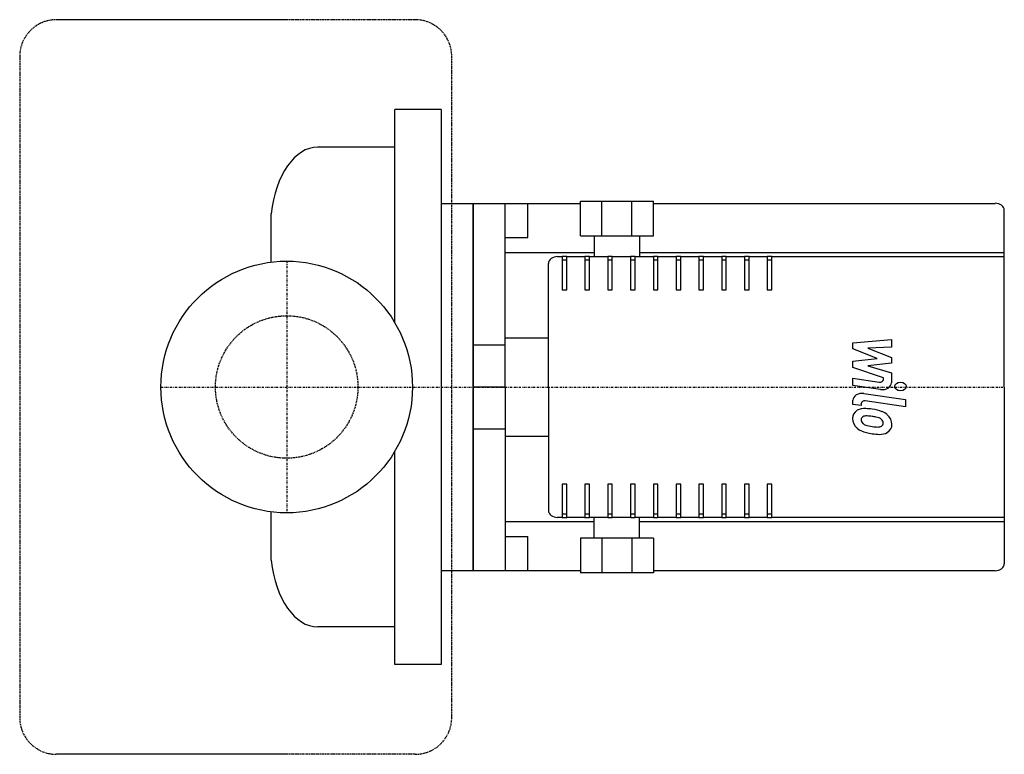
# Model space of a CAD drawing. Extents: x -64 to 172, y -88 to 88.
import ezdxf

# ---------------------------------------------------------------- set-up
doc = ezdxf.new("R2010")
doc.units = 0
doc.linetypes.add('DASHDOT', pattern=[1, 0.5, -0.25, 0, -0.25])
doc.linetypes.add('HIDDEN', pattern=[0.375, 0.25, -0.125])
doc.layers.get('0').update_dxf_attribs({"color": 124})
for name, color, linetype in [('CP_AXIS', 143, 'DASHDOT'), ('CP_DETAL', 33, 'Continuous'), ('CP_HIDDE', 203, 'HIDDEN')]:
    doc.layers.add(name, color=color, linetype=linetype)

msp = doc.modelspace()

# ---------------------------------------------------------------- linework, layer by layer
for p, q in [((25.89, 15.46), (25.89, 66.48)), ((37.02, 66.48), (25.89, 66.48)), ((37.02, 66.48), (37.02, -66.48)), ((25.89, 57.49), (7.43, 57.49)), ((37.02, 44), (44.72, 44)), ((44.72, 44), (57.83, 44)), ((44.72, 44), (44.72, -44)), ((44.72, 0), (44.72, 44)), ((52.37, 0), (52.37, 44)), ((57.83, 44), (70.39, 44)), ((57.83, 35.78), (57.83, 44)), ((70.39, 44.5), (75.51, 44.5)), ((70.39, 36.19), (70.39, 44.5)), ((75.51, 44.5), (82.76, 44.5)), ((75.51, 36.19), (75.51, 44.5)), ((82.76, 36.19), (82.76, 44.5)), ((82.76, 44.5), (87.88, 44.5)), ((87.88, 36.19), (87.88, 44.5)), ((87.88, 44), (169.81, 44)), ((-3.74, 29.92), (-3.74, 41.52)), ((172, 0), (172, 42.36)), ((52.37, 35.78), (57.83, 35.78)), ((70.39, 36.19), (75.51, 36.19)), ((73.67, 36.19), (73.67, 31.25)), ((75.51, 36.19), (82.76, 36.19)), ((82.76, 36.19), (87.88, 36.19)), ((84.6, 36.19), (84.6, 31.25)), ((52.37, 32.21), (73.67, 32.21)), ((64.93, 31.25), (66.02, 31.25)), ((67.12, 31.25), (66.02, 31.25)), ((67.12, 31.25), (71.49, 31.25)), ((72.58, 31.25), (71.49, 31.25)), ((72.58, 31.25), (76.95, 31.25)), ((78.04, 31.25), (76.95, 31.25)), ((78.04, 31.25), (82.41, 31.25)), ((83.5, 31.25), (82.41, 31.25)), ((83.5, 31.25), (87.88, 31.25)), ((84.6, 32.21), (172, 32.21)), ((88.97, 31.25), (87.88, 31.25)), ((88.97, 31.25), (93.34, 31.25)), ((94.43, 31.25), (93.34, 31.25)), ((94.43, 31.25), (98.8, 31.25)), ((99.89, 31.25), (98.8, 31.25)), ((99.89, 31.25), (104.26, 31.25)), ((105.36, 31.25), (104.26, 31.25)), ((105.36, 31.25), (109.73, 31.25)), ((110.82, 31.25), (109.73, 31.25)), ((110.82, 31.25), (115.19, 31.25)), ((116.28, 31.25), (115.19, 31.25)), ((116.28, 31.25), (172, 31.25)), ((62.75, 0), (62.75, 29.61)), ((44.72, 13.83), (44.72, -13.83)), ((52.37, 10), (44.72, 10)), ((52.37, 11.79), (62.75, 11.79)), ((52.37, 0), (44.72, 0)), ((44.72, -44), (44.72, 0)), ((52.37, 0), (52.37, -44)), ((62.75, 0), (62.75, -29.61)), ((172, 0), (172, -42.36)), ((44.72, -10), (52.37, -10)), ((52.37, -11.79), (62.75, -11.79)), ((25.89, -66.48), (25.89, -15.46)), ((-3.74, -41.52), (-3.74, -29.92)), ((52.37, -32.21), (73.67, -32.21)), ((66.02, -31.25), (64.93, -31.25)), ((66.02, -31.25), (67.12, -31.25)), ((71.49, -31.25), (67.12, -31.25)), ((71.49, -31.25), (72.58, -31.25)), ((76.95, -31.25), (72.58, -31.25)), ((73.67, -36.19), (73.67, -31.25)), ((76.95, -31.25), (78.04, -31.25)), ((82.41, -31.25), (78.04, -31.25)), ((82.41, -31.25), (83.5, -31.25)), ((87.88, -31.25), (83.5, -31.25)), ((84.6, -36.19), (84.6, -31.25)), ((84.6, -32.21), (172, -32.21)), ((87.88, -31.25), (88.97, -31.25)), ((93.34, -31.25), (88.97, -31.25)), ((93.34, -31.25), (94.43, -31.25)), ((98.8, -31.25), (94.43, -31.25)), ((98.8, -31.25), (99.89, -31.25)), ((104.26, -31.25), (99.89, -31.25)), ((104.26, -31.25), (105.36, -31.25)), ((109.73, -31.25), (105.36, -31.25)), ((109.73, -31.25), (110.82, -31.25)), ((115.19, -31.25), (110.82, -31.25)), ((115.19, -31.25), (116.28, -31.25)), ((172, -31.25), (116.28, -31.25)), ((52.37, -35.78), (57.83, -35.78)), ((57.83, -44), (57.83, -35.78)), ((70.39, -36.19), (70.39, -44.5)), ((75.51, -36.19), (70.39, -36.19)), ((75.51, -36.19), (75.51, -44.5)), ((82.76, -36.19), (75.51, -36.19)), ((82.76, -36.19), (82.76, -44.5)), ((87.88, -36.19), (82.76, -36.19)), ((87.88, -36.19), (87.88, -44.5)), ((37.02, -44), (44.72, -44)), ((44.72, -44), (57.83, -44)), ((57.83, -44), (70.39, -44)), ((75.51, -44.5), (70.39, -44.5)), ((82.76, -44.5), (75.51, -44.5)), ((87.88, -44.5), (82.76, -44.5)), ((87.88, -44), (169.81, -44)), ((25.89, -57.49), (7.43, -57.49)), ((37.02, -66.48), (25.89, -66.48))]:
    msp.add_line(p, q)
msp.add_circle((0, 0), 30.15)
for centre, major_axis, ratio, start_param, end_param in [((7.43, 37.79), (0, 19.69), 0.577708, 0, 1.380462), ((169.81, 42.36), (-2.19, 0), 0.752774, -3.141593, -1.570796), ((64.93, 29.61), (-2.19, 0), 0.752774, -1.570796, 0), ((64.93, -29.61), (-2.19, 0), 0.752774, 0, 1.570796), ((7.43, -37.79), (0, 19.69), 0.577708, 1.76113, 3.141593), ((169.81, -42.36), (-2.19, 0), 0.752774, 1.570796, 3.141593)]:
    msp.add_ellipse(centre, major_axis=major_axis, ratio=ratio, start_param=start_param, end_param=end_param)
at = {"layer": 'CP_AXIS'}
for p, q in [((0, 30.15), (0, -30.15)), ((-30.15, 0), (172, 0))]:
    msp.add_line(p, q, dxfattribs=at)
at = {"layer": 'CP_DETAL'}
for p, q in [((0, 88), (-55.2, 88)), ((66.02, 31.25), (66.02, 30.02)), ((67.12, 30.02), (67.12, 31.25)), ((71.49, 31.25), (71.49, 30.02)), ((72.58, 30.02), (72.58, 31.25)), ((76.95, 31.25), (76.95, 30.02)), ((78.04, 30.02), (78.04, 31.25)), ((82.41, 31.25), (82.41, 30.02)), ((83.5, 30.02), (83.5, 31.25)), ((87.88, 31.25), (87.88, 30.02)), ((88.97, 30.02), (88.97, 31.25)), ((93.34, 31.25), (93.34, 30.02)), ((94.43, 30.02), (94.43, 31.25)), ((98.8, 31.25), (98.8, 30.02)), ((99.89, 30.02), (99.89, 31.25)), ((104.26, 31.25), (104.26, 30.02)), ((105.36, 30.02), (105.36, 31.25)), ((109.73, 31.25), (109.73, 30.02)), ((110.82, 30.02), (110.82, 31.25)), ((115.19, 31.25), (115.19, 30.02)), ((116.28, 30.02), (116.28, 31.25)), ((66.02, 30.43), (67.12, 30.43)), ((66.02, 30.02), (66.02, 23.24)), ((67.12, 23.24), (67.12, 30.02)), ((71.49, 30.43), (72.58, 30.43)), ((71.49, 30.02), (71.49, 23.24)), ((72.58, 23.24), (72.58, 30.02)), ((76.95, 30.43), (78.04, 30.43)), ((76.95, 30.02), (76.95, 23.24)), ((78.04, 23.24), (78.04, 30.02)), ((82.41, 30.43), (83.5, 30.43)), ((82.41, 30.02), (82.41, 23.24)), ((83.5, 23.24), (83.5, 30.02)), ((87.88, 30.43), (88.97, 30.43)), ((87.88, 30.02), (87.88, 23.24)), ((88.97, 23.24), (88.97, 30.02)), ((93.34, 30.43), (94.43, 30.43)), ((93.34, 30.02), (93.34, 23.24)), ((94.43, 23.24), (94.43, 30.02)), ((98.8, 30.43), (99.89, 30.43)), ((98.8, 30.02), (98.8, 23.24)), ((99.89, 23.24), (99.89, 30.02)), ((104.26, 30.43), (105.36, 30.43)), ((104.26, 30.02), (104.26, 23.24)), ((105.36, 23.24), (105.36, 30.02)), ((109.73, 30.43), (110.82, 30.43)), ((109.73, 30.02), (109.73, 23.24)), ((110.82, 23.24), (110.82, 30.02)), ((115.19, 30.43), (116.28, 30.43)), ((115.19, 30.02), (115.19, 23.24)), ((116.28, 23.24), (116.28, 30.02)), ((66.02, 23.24), (67.12, 23.24)), ((71.49, 23.24), (72.58, 23.24)), ((76.95, 23.24), (78.04, 23.24)), ((82.41, 23.24), (83.5, 23.24)), ((87.88, 23.24), (88.97, 23.24)), ((93.34, 23.24), (94.43, 23.24)), ((98.8, 23.24), (99.89, 23.24)), ((104.26, 23.24), (105.36, 23.24)), ((109.73, 23.24), (110.82, 23.24)), ((115.19, 23.24), (116.28, 23.24)), ((135.73, 10.62), (144.95, 11.35)), ((135.73, 9.11), (135.73, 10.62)), ((144.95, 9.56), (139.25, 9.28)), ((144.95, 11.35), (144.95, 9.56)), ((141.52, 6.81), (135.73, 9.11)), ((139.25, 9.28), (144.95, 7.04)), ((135.73, 6.2), (141.52, 6.81)), ((135.73, 4.69), (135.73, 6.2)), ((144.95, 5.68), (139.25, 5.09)), ((139.25, 5.09), (144.95, 3.36)), ((144.95, 7.04), (144.95, 5.68)), ((143.01, 2.2), (135.73, 4.69)), ((144.95, 3.36), (144.96, 1.03)), ((135.73, 0.37), (135.73, 2.1)), ((135.73, 2.1), (142.03, 1.19)), ((142.36, -0.59), (135.73, 0.37)), ((143.01, 1.8), (143.01, 2.2)), ((138.33, -1.56), (148.33, -3.02)), ((135.73, -4.19), (135.73, -3.18)), ((137.68, -4.47), (135.73, -4.19)), ((137.68, -3.94), (137.68, -4.47)), ((148.33, -4.75), (138.65, -3.34)), ((148.33, -3.02), (148.33, -4.75)), ((67.12, -23.24), (66.02, -23.24)), ((66.02, -23.24), (66.02, -30.02)), ((67.12, -30.02), (67.12, -23.24)), ((72.58, -23.24), (71.49, -23.24)), ((71.49, -23.24), (71.49, -30.02)), ((72.58, -30.02), (72.58, -23.24)), ((78.04, -23.24), (76.95, -23.24)), ((76.95, -23.24), (76.95, -30.02)), ((78.04, -30.02), (78.04, -23.24)), ((83.5, -23.24), (82.41, -23.24)), ((82.41, -23.24), (82.41, -30.02)), ((83.5, -30.02), (83.5, -23.24)), ((88.97, -23.24), (87.88, -23.24)), ((87.88, -23.24), (87.88, -30.02)), ((88.97, -30.02), (88.97, -23.24)), ((94.43, -23.24), (93.34, -23.24)), ((93.34, -23.24), (93.34, -30.02)), ((94.43, -30.02), (94.43, -23.24)), ((99.89, -23.24), (98.8, -23.24)), ((98.8, -23.24), (98.8, -30.02)), ((99.89, -30.02), (99.89, -23.24)), ((105.36, -23.24), (104.26, -23.24)), ((104.26, -23.24), (104.26, -30.02)), ((105.36, -30.02), (105.36, -23.24)), ((110.82, -23.24), (109.73, -23.24)), ((109.73, -23.24), (109.73, -30.02)), ((110.82, -30.02), (110.82, -23.24)), ((116.28, -23.24), (115.19, -23.24)), ((115.19, -23.24), (115.19, -30.02)), ((116.28, -30.02), (116.28, -23.24)), ((66.02, -30.02), (66.02, -31.25)), ((67.12, -30.43), (66.02, -30.43)), ((67.12, -31.25), (67.12, -30.02)), ((71.49, -30.02), (71.49, -31.25)), ((72.58, -30.43), (71.49, -30.43)), ((72.58, -31.25), (72.58, -30.02)), ((76.95, -30.02), (76.95, -31.25)), ((78.04, -30.43), (76.95, -30.43)), ((78.04, -31.25), (78.04, -30.02)), ((82.41, -30.02), (82.41, -31.25)), ((83.5, -30.43), (82.41, -30.43)), ((83.5, -31.25), (83.5, -30.02)), ((87.88, -30.02), (87.88, -31.25)), ((88.97, -30.43), (87.88, -30.43)), ((88.97, -31.25), (88.97, -30.02)), ((93.34, -30.02), (93.34, -31.25)), ((94.43, -30.43), (93.34, -30.43)), ((94.43, -31.25), (94.43, -30.02)), ((98.8, -30.02), (98.8, -31.25)), ((99.89, -30.43), (98.8, -30.43)), ((99.89, -31.25), (99.89, -30.02)), ((104.26, -30.02), (104.26, -31.25)), ((105.36, -30.43), (104.26, -30.43)), ((105.36, -31.25), (105.36, -30.02)), ((109.73, -30.02), (109.73, -31.25)), ((110.82, -30.43), (109.73, -30.43)), ((110.82, -31.25), (110.82, -30.02)), ((115.19, -30.02), (115.19, -31.25)), ((116.28, -30.43), (115.19, -30.43)), ((116.28, -31.25), (116.28, -30.02)), ((0, -88), (-55.2, -88))]:
    msp.add_line(p, q, dxfattribs=at)
at = {"layer": 'CP_DETAL', "linetype": 'HIDDEN'}
for p, q in [((30.76, 88), (0, 88)), ((-64, 79.2), (-64, -79.2)), ((39.56, -79.2), (39.56, 79.2)), ((30.76, -88), (0, -88))]:
    msp.add_line(p, q, dxfattribs=at)
for centre, start, end in [((-55.2, 79.2), 90, 180), ((30.76, 79.2), 0, 90), ((-55.2, -79.2), 180, 270), ((30.76, -79.2), 270, 0)]:
    msp.add_arc(centre, 8.8, start, end, dxfattribs=at)
at = {"layer": 'CP_DETAL'}
for centre, major_axis, start_param, end_param in [((142.19, 1.79), (0.819, 0), 4.522641, 6.283816), ((142.77, 1.03), (2.19, 0), 4.522956, 6.2851), ((137.92, -3.18), (-2.19, 0), 4.520475, 6.283185), ((138.5, -3.94), (-0.819, 0), 4.520475, 6.283185), ((138.71, -7.39), (3.09, 0), 2.253527, 3.215613), ((138.47, -7.31), (2.86, 0), 1.456354, 2.212906), ((138.94, -8.01), (1.44, 0), 1.449752, 2.193395), ((138.14, -13.39), (10.94, 0), 1.367174, 1.510161), ((138.68, -12.9), (-7.94, 0), 4.50035, 4.657089), ((139.1, -11.33), (8.07, 0), 1.101504, 1.415012), ((138, -16.32), (12.52, 0), 1.309179, 1.382067), ((140.66, -8.73), (-4.3, 0), 3.848339, 4.203882), ((140.48, -8.9), (-4.58, 0), 3.129876, 3.86064), ((140.32, -7.58), (4.7, 0), 3.135899, 3.850877), ((138.85, -7.79), (1.16, 0), 2.273362, 3.224246), ((141.75, -7.64), (4.07, 0), 3.214627, 3.355049), ((139.39, -7.91), (-1.69, 0), 0.300846, 0.702989), ((139.67, -7.71), (2.08, 0), 3.859587, 4.272849), ((141.55, -4.33), (-6.94, 0), 1.161172, 1.397368), ((140.75, -9.04), (2.48, 0), 0.738667, 1.370862), ((141.77, -8.55), (-1.38, 0), 1.544189, 2.197946), ((141.29, -8.61), (1.69, 0), -0.022787, 0.708547), ((141.94, -8.8), (1.02, 0), -0.892005, -0.373104), ((141.44, -8.66), (1.55, 0), -0.360166, 0.022399), ((141.89, -9.1), (3.17, 0), -0.875064, 0.066109), ((140.2, -7.63), (4.57, 0), 3.857217, 4.434154), ((142.9, -1.18), (13.55, 0), 4.416789, 4.523205), ((141.97, -2.98), (8.78, 0), 4.526967, 4.68585), ((142.31, -4.37), (-9.27, 0), 1.357597, 1.549131), ((142.25, -9.25), (-2.79, 0), 1.522233, 2.215131)]:
    msp.add_ellipse(centre, major_axis=major_axis, ratio=0.752774, start_param=start_param, end_param=end_param, dxfattribs=at)
msp.add_ellipse((147.11, 0.12), major_axis=(1.37, 0), ratio=0.752774, dxfattribs=at)
at = {"layer": 'CP_HIDDE'}
msp.add_circle((0, 0), 17.07, dxfattribs=at)

doc.saveas('drawing.dxf')
